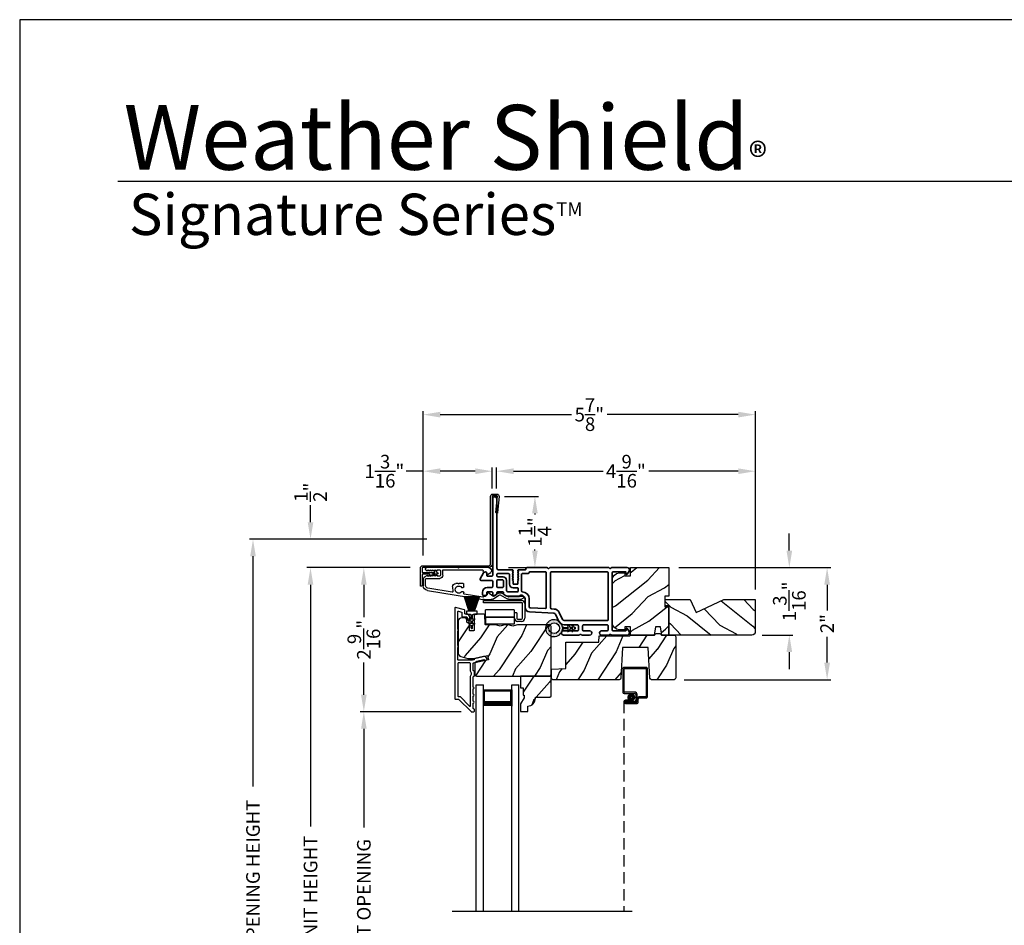
# Model space of a CAD drawing. Extents: x 68 to 170, y 44 to 88.
# Drawn here: x 68 to 85, y 72 to 88 of the extents above; entities that cross this region are included whole.
import ezdxf

# ---------------------------------------------------------------- set-up
doc = ezdxf.new("R2010")
doc.units = 0
doc.header["$LTSCALE"] = 4
doc.header["$MEASUREMENT"] = 0
doc.header["$PDMODE"] = 3
doc.linetypes.add('HIDDEN', pattern=[0.075, 0.05, -0.025])
doc.layers.get('0').update_dxf_attribs({"linetype": 'CONTINUOUS'})
doc.layers.get('DEFPOINTS').update_dxf_attribs({"color": 3, "linetype": 'CONTINUOUS'})
doc.layers.add('Dim', color=7, linetype='CONTINUOUS')
doc.styles.add('Arial', font='arial.ttf')
doc.styles.get("Standard").update_dxf_attribs({"font": 'arial.ttf'})
doc.dimstyles.get("Standard").update_dxf_attribs({"dimtxt": 0.24, "dimasz": 0.3, "dimexe": 0.0625, "dimexo": 0.18, "dimgap": 0.09, "dimtad": 0, "dimdec": 4, "dimzin": 0, "dimdsep": 46, "dimlunit": 4, "dimtxsty": 'Standard', "dimcen": 0, "dimadec": 0, "dimazin": 0, "dimtfac": 1, "dimtdec": 4, "dimtofl": 0, "dimtmove": 2, "dimatfit": 3, "dimfxl": 1, "dimtolj": 1, "dimtzin": 0, "dimarcsym": 0})

# ---------------------------------------------------------------- blocks, each defined once
blk = doc.blocks.new('A$C0EC07B98')
for p, q in [((0, 0.475), (0.766, 0.475)), ((0, 0.429), (0, 0.475)), ((0.766, 0.429), (0, 0.429)), ((0.783, 0.118), (0.783, 0.412)), ((0.829, 0.412), (0.829, 0.118)), ((0.614, 0.285), (0.042, 0.285)), ((0.042, 0.142), (0.042, 0.285)), ((0.614, 0.285), (0.614, 0.142)), ((0.669, 0.227), (0.623, 0.227)), ((0.623, 0.118), (0.623, 0.227)), ((0.669, 0.227), (0.669, 0.118)), ((0.614, 0.142), (0.042, 0.142)), ((0.042, 0.142), (0.614, 0.142)), ((0.042, 0.142), (0.042, 0)), ((0.614, 0.142), (0.614, 0)), ((0.686, 0.101), (0.766, 0.101)), ((0.766, 0.055), (0.686, 0.055)), ((0.614, 0), (0.042, 0))]:
    blk.add_line(p, q)
for centre, radius, start, end in [((0.766, 0.412), 0.0629, 0.0004, 89.999), ((0.766, 0.412), 0.0171, 359.9976, 90.0036), ((0.686, 0.118), 0.0629, 180.0006, 269.9989), ((0.686, 0.118), 0.0171, 180.0007, 269.9959), ((0.766, 0.118), 0.0171, 270.0041, 359.9993), ((0.766, 0.118), 0.0629, 270.001, 359.9996)]:
    blk.add_arc(centre, radius, start, end)
blk = doc.blocks.new('*D517')
at = {"layer": 'DEFPOINTS', "color": 0, "transparency": 16777216}
for p in [(73.127, 78.346), (75.065, 78.346), (75.176, 65.743)]:
    blk.add_point(p, dxfattribs=at)
at = {"layer": 'Dim', "color": 0, "lineweight": -2, "transparency": 16777216}
for p, q in [((74.885, 78.346), (73.064, 78.346)), ((73.127, 78.046), (73.127, 73.784)), ((73.127, 66.043), (73.127, 70.305)), ((74.996, 65.743), (73.064, 65.743))]:
    blk.add_line(p, q, dxfattribs=at)
at = {"layer": 'Dim', "color": 0, "transparency": 16777216}
for points in [[(73.077, 78.046), (73.177, 78.046), (73.127, 78.346)], [(73.077, 66.043), (73.177, 66.043), (73.127, 65.743)]]:
    blk.add_solid(points, dxfattribs=at)
at = {"layer": 'Dim', "color": 0, "transparency": 16777216, "insert": (73.127, 72.045), "char_height": 0.24, "attachment_point": 5, "rotation": 90}
blk.add_mtext('\\A1;JAMB / UNIT HEIGHT', dxfattribs=at)
blk = doc.blocks.new('*D518')
at = {"layer": 'DEFPOINTS', "color": 0, "transparency": 16777216}
for p in [(73.127, 78.846), (75.358, 78.846), (75.065, 78.346)]:
    blk.add_point(p, dxfattribs=at)
at = {"layer": 'Dim', "color": 0, "lineweight": -2, "transparency": 16777216}
for p, q in [((73.127, 79.146), (73.127, 79.446)), ((75.178, 78.846), (73.064, 78.846)), ((74.885, 78.346), (73.064, 78.346)), ((73.127, 78.046), (73.127, 77.746))]:
    blk.add_line(p, q, dxfattribs=at)
at = {"layer": 'Dim', "color": 0, "transparency": 16777216}
for points in [[(73.077, 79.146), (73.177, 79.146), (73.127, 78.846)], [(73.077, 78.046), (73.177, 78.046), (73.127, 78.346)]]:
    blk.add_solid(points, dxfattribs=at)
at = {"layer": 'Dim', "color": 0, "transparency": 16777216, "insert": (73.127, 79.675), "char_height": 0.24, "attachment_point": 5, "rotation": 90}
blk.add_mtext('\\A1;{\\H1x;\\S1/2;}"', dxfattribs=at)
blk = doc.blocks.new('*D519')
at = {"layer": 'DEFPOINTS', "color": 0, "transparency": 16777216}
for p in [(72.113, 78.846), (75.358, 78.846), (75.176, 65.743)]:
    blk.add_point(p, dxfattribs=at)
at = {"layer": 'Dim', "color": 0, "lineweight": -2, "transparency": 16777216}
for p, q in [((75.178, 78.846), (72.051, 78.846)), ((72.113, 78.546), (72.113, 74.492)), ((72.113, 66.043), (72.113, 70.097)), ((74.996, 65.743), (72.051, 65.743))]:
    blk.add_line(p, q, dxfattribs=at)
at = {"layer": 'Dim', "color": 0, "transparency": 16777216}
for points in [[(72.063, 78.546), (72.163, 78.546), (72.113, 78.846)], [(72.063, 66.043), (72.163, 66.043), (72.113, 65.743)]]:
    blk.add_solid(points, dxfattribs=at)
at = {"layer": 'Dim', "color": 0, "transparency": 16777216, "insert": (72.113, 72.295), "char_height": 0.24, "attachment_point": 5, "rotation": 90}
blk.add_mtext('\\A1;ROUGH OPENING HEIGHT', dxfattribs=at)
blk = doc.blocks.new('*D520')
at = {"layer": 'DEFPOINTS', "color": 0, "transparency": 16777216}
for p in [(75.114, 80.045), (76.331, 79.562), (75.114, 78.378)]:
    blk.add_point(p, dxfattribs=at)
at = {"layer": 'Dim', "color": 0, "lineweight": -2, "transparency": 16777216}
for p, q in [((75.114, 80.045), (74.814, 80.045)), ((75.114, 78.558), (75.114, 80.108)), ((76.031, 80.045), (75.414, 80.045)), ((76.331, 79.742), (76.331, 80.108))]:
    blk.add_line(p, q, dxfattribs=at)
at = {"layer": 'Dim', "color": 0, "transparency": 16777216}
for points in [[(75.414, 80.095), (75.414, 79.995), (75.114, 80.045)], [(76.031, 80.095), (76.031, 79.995), (76.331, 80.045)]]:
    blk.add_solid(points, dxfattribs=at)
at = {"layer": 'Dim', "color": 0, "transparency": 16777216, "insert": (74.429, 80.045), "char_height": 0.24, "attachment_point": 5}
blk.add_mtext('\\A1;1{\\H1x;\\S3/16;}"', dxfattribs=at)
blk = doc.blocks.new('*D521')
at = {"layer": 'DEFPOINTS', "color": 0, "transparency": 16777216}
for p in [(80.969, 80.045), (76.406, 79.562), (80.969, 77.779)]:
    blk.add_point(p, dxfattribs=at)
at = {"layer": 'Dim', "color": 0, "lineweight": -2, "transparency": 16777216}
for p, q in [((76.406, 79.742), (76.406, 80.108)), ((76.706, 80.045), (78.286, 80.045)), ((80.669, 80.045), (79.089, 80.045)), ((80.969, 77.959), (80.969, 80.108))]:
    blk.add_line(p, q, dxfattribs=at)
at = {"layer": 'Dim', "color": 0, "transparency": 16777216}
for points in [[(76.706, 80.095), (76.706, 79.995), (76.406, 80.045)], [(80.669, 80.095), (80.669, 79.995), (80.969, 80.045)]]:
    blk.add_solid(points, dxfattribs=at)
at = {"layer": 'Dim', "color": 0, "transparency": 16777216, "insert": (78.687, 80.045), "char_height": 0.24, "attachment_point": 5}
blk.add_mtext('\\A1;4{\\H1x;\\S9/16;}"', dxfattribs=at)
blk = doc.blocks.new('*D522')
at = {"layer": 'DEFPOINTS', "color": 0, "transparency": 16777216}
for p in [(80.969, 81.042), (75.114, 78.378), (80.969, 77.783)]:
    blk.add_point(p, dxfattribs=at)
at = {"layer": 'Dim', "color": 0, "lineweight": -2, "transparency": 16777216}
for p, q in [((75.114, 78.558), (75.114, 81.104)), ((80.969, 77.963), (80.969, 81.104)), ((75.414, 81.042), (77.727, 81.042)), ((80.669, 81.042), (78.357, 81.042))]:
    blk.add_line(p, q, dxfattribs=at)
at = {"layer": 'Dim', "color": 0, "transparency": 16777216}
for points in [[(75.414, 81.092), (75.414, 80.992), (75.114, 81.042)], [(80.669, 81.092), (80.669, 80.992), (80.969, 81.042)]]:
    blk.add_solid(points, dxfattribs=at)
at = {"layer": 'Dim', "color": 0, "transparency": 16777216, "insert": (78.042, 81.042), "char_height": 0.24, "attachment_point": 5}
blk.add_mtext('\\A1;5{\\H1x;\\S7/8;}"', dxfattribs=at)
blk = doc.blocks.new('*D528')
at = {"layer": 'DEFPOINTS', "color": 0, "transparency": 16777216}
for p in [(76.368, 79.6), (77.083, 79.6), (76.436, 78.346)]:
    blk.add_point(p, dxfattribs=at)
at = {"layer": 'Dim', "color": 0, "lineweight": -2, "transparency": 16777216}
for p, q in [((76.548, 79.6), (77.145, 79.6)), ((77.083, 79.3), (77.083, 79.281)), ((77.083, 78.646), (77.083, 78.665)), ((76.616, 78.346), (77.145, 78.346))]:
    blk.add_line(p, q, dxfattribs=at)
at = {"layer": 'Dim', "color": 0, "transparency": 16777216}
for points in [[(77.033, 79.3), (77.133, 79.3), (77.083, 79.6)], [(77.033, 78.646), (77.133, 78.646), (77.083, 78.346)]]:
    blk.add_solid(points, dxfattribs=at)
at = {"layer": 'Dim', "color": 0, "transparency": 16777216, "insert": (77.083, 78.973), "char_height": 0.24, "attachment_point": 5, "rotation": 90}
blk.add_mtext('\\A1;1{\\H1x;\\S1/4;}"', dxfattribs=at)
blk = doc.blocks.new('*D529')
at = {"layer": 'DEFPOINTS', "color": 0, "transparency": 16777216}
for p in [(75.065, 78.346), (74.067, 75.806), (75.963, 75.806)]:
    blk.add_point(p, dxfattribs=at)
at = {"layer": 'Dim', "color": 0, "lineweight": -2, "transparency": 16777216}
for p, q in [((74.885, 78.346), (74.005, 78.346)), ((74.067, 78.046), (74.067, 77.474)), ((74.067, 76.106), (74.067, 76.677)), ((75.783, 75.806), (74.005, 75.806))]:
    blk.add_line(p, q, dxfattribs=at)
at = {"layer": 'Dim', "color": 0, "transparency": 16777216}
for points in [[(74.017, 78.046), (74.117, 78.046), (74.067, 78.346)], [(74.017, 76.106), (74.117, 76.106), (74.067, 75.806)]]:
    blk.add_solid(points, dxfattribs=at)
at = {"layer": 'Dim', "color": 0, "transparency": 16777216, "insert": (74.067, 77.076), "char_height": 0.24, "attachment_point": 5, "rotation": 90}
blk.add_mtext('\\A1;2{\\H1x;\\S9/16;}"', dxfattribs=at)
blk = doc.blocks.new('*D531')
at = {"layer": 'DEFPOINTS', "color": 0, "transparency": 16777216}
for p in [(74.067, 75.806), (75.963, 75.806), (75.963, 68.283)]:
    blk.add_point(p, dxfattribs=at)
at = {"layer": 'Dim', "color": 0, "lineweight": -2, "transparency": 16777216}
for p, q in [((75.783, 75.806), (74.005, 75.806)), ((74.067, 75.506), (74.067, 73.769)), ((74.067, 68.583), (74.067, 70.32)), ((75.783, 68.283), (74.005, 68.283))]:
    blk.add_line(p, q, dxfattribs=at)
at = {"layer": 'Dim', "color": 0, "transparency": 16777216}
for points in [[(74.017, 75.506), (74.117, 75.506), (74.067, 75.806)], [(74.017, 68.583), (74.117, 68.583), (74.067, 68.283)]]:
    blk.add_solid(points, dxfattribs=at)
at = {"layer": 'Dim', "color": 0, "transparency": 16777216, "insert": (74.067, 72.045), "char_height": 0.24, "attachment_point": 5, "rotation": 90}
blk.add_mtext('\\A1;DAYLIGHT OPENING', dxfattribs=at)
blk = doc.blocks.new('A$C1C4E60E2')
for p, q in [((0.07, 0.401), (1.049, 0.573)), ((1.047, 0.532), (0.721, 0.475)), ((1.059, 0.51), (1.059, 0.523)), ((1.067, 0.575), (1.195, 0.575)), ((1.22, 0.568), (1.343, 0.497)), ((1.353, 0.497), (1.476, 0.568)), ((1.496, 0.534), (1.373, 0.462)), ((1.501, 0.575), (1.727, 0.575)), ((1.681, 0.535), (1.501, 0.535)), ((0.506, 0.437), (0.077, 0.361)), ((0.517, 0.342), (0.517, 0.427)), ((0.702, 0.433), (0.674, 0.433)), ((0.674, 0.355), (0.702, 0.355)), ((0.712, 0.465), (0.712, 0.443)), ((1.111, 0.5), (1.069, 0.5)), ((1.121, 0.461), (1.121, 0.49)), ((1.222, 0.514), (1.137, 0.453)), ((1.323, 0.462), (1.233, 0.514)), ((0, 0.213), (0, 0.317)), ((0.04, 0.317), (0.04, 0.214)), ((0.063, 0.191), (0.29, 0.191)), ((0.615, 0.287), (0.572, 0.287)), ((0.625, 0.297), (0.615, 0.287)), ((0.635, 0.287), (0.625, 0.297)), ((0.702, 0.287), (0.635, 0.287)), ((0.712, 0.345), (0.712, 0.297)), ((0.069, 0.137), (0.031, 0.159)), ((0.052, 0.045), (0.069, 0.055)), ((0.356, 0), (0.064, 0)), ((0.081, 0.154), (0.081, 0.144)), ((0.111, 0.137), (0.081, 0.154)), ((0.081, 0.038), (0.111, 0.055)), ((0.081, 0.048), (0.081, 0.038)), ((0.123, 0.154), (0.123, 0.144)), ((0.153, 0.137), (0.123, 0.154)), ((0.123, 0.038), (0.153, 0.055)), ((0.123, 0.048), (0.123, 0.038)), ((0.165, 0.154), (0.165, 0.144)), ((0.195, 0.137), (0.165, 0.154)), ((0.165, 0.038), (0.195, 0.055)), ((0.165, 0.048), (0.165, 0.038)), ((0.207, 0.154), (0.207, 0.144)), ((0.237, 0.137), (0.207, 0.154)), ((0.207, 0.038), (0.237, 0.055)), ((0.207, 0.048), (0.207, 0.038)), ((0.249, 0.151), (0.249, 0.144)), ((0.29, 0.151), (0.249, 0.151)), ((0.249, 0.048), (0.249, 0.041)), ((0.249, 0.041), (0.29, 0.041)), ((0.306, 0.057), (0.306, 0.135)), ((0.346, 0.135), (0.346, 0.05)), ((0.356, 0.04), (1.048, 0.051)), ((0.615, 0.004), (0.356, 0)), ((0.625, 0.014), (0.615, 0.004)), ((0.635, 0.004), (0.625, 0.014)), ((1.151, 0.013), (0.635, 0.004)), ((1.058, 0.061), (1.058, 0.076)), ((1.068, 0.086), (1.11, 0.087)), ((1.119, 0.097), (1.119, 0.126)), ((1.135, 0.134), (1.192, 0.096)), ((1.205, 0.071), (1.205, 0.068))]:
    blk.add_line(p, q)
for centre, radius, start, end in [((1.049, 0.523), 0.01, 359.9974, 100.0053), ((1.067, 0.47), 0.105, 89.9941, 100.0019), ((1.195, 0.525), 0.05, 60.0012, 89.9999), ((1.501, 0.525), 0.05, 90.0001, 119.9988), ((1.501, 0.525), 0.00998, 89.9778, 120.0264), ((1.681, 0.525), 0.01, 15.2639, 89.9931), ((1.727, 0.537), 0.0375, 195.257, 90.0001), ((0.085, 0.317), 0.085, 99.9997, 180), ((0.085, 0.317), 0.045, 100.0015, 179.9986), ((0.507, 0.427), 0.01, 0.0017, 99.9937), ((0.625, 0.394), 0.0627, 38.4925, 321.5075), ((0.702, 0.443), 0.01, 269.997, 0.0047), ((0.702, 0.345), 0.01, 359.9953, 90.003), ((0.722, 0.465), 0.01, 100.0006, 179.9969), ((1.069, 0.51), 0.01, 179.9953, 270.003), ((1.111, 0.49), 0.01, 359.9953, 90.0038), ((1.131, 0.461), 0.01, 180.0007, 305.2142), ((1.228, 0.506), 0.01, 59.9988, 125.2178), ((1.348, 0.506), 0.05, 240.0011, 299.9989), ((1.348, 0.506), 0.01, 239.9958, 300.0042), ((0.063, 0.213), 0.063, 180.0001, 240.0003), ((0.063, 0.214), 0.023, 179.9983, 270.0031), ((0.29, 0.135), 0.056, 359.9997, 90.0003), ((0.572, 0.342), 0.055, 179.9995, 270.0011), ((0.702, 0.297), 0.01, 269.997, 0.0047), ((0.064, 0.024), 0.0242, 120, 270.0006), ((0.073, 0.144), 0.008, 240.0006, 359.9923), ((0.073, 0.048), 0.008, 359.9993, 119.9994), ((0.115, 0.144), 0.008, 239.9994, 359.9947), ((0.115, 0.048), 0.008, 359.9969, 120.0006), ((0.157, 0.144), 0.008, 240.0006, 359.9923), ((0.157, 0.048), 0.008, 359.9993, 119.9994), ((0.199, 0.144), 0.008, 239.9994, 359.9947), ((0.199, 0.048), 0.008, 359.9969, 120.0006), ((0.241, 0.144), 0.008, 240.0006, 359.9923), ((0.241, 0.048), 0.008, 359.9993, 119.9994), ((0.29, 0.135), 0.016, 0.0016, 90.0006), ((0.29, 0.057), 0.016, 269.9994, 0.0027), ((0.356, 0.05), 0.01, 180.0038, 270.92), ((1.048, 0.061), 0.01, 270.9239, 0.919), ((1.068, 0.076), 0.01, 90.9224, 180.9139), ((1.109, 0.097), 0.01, 270.9111, 0.9252), ((1.129, 0.126), 0.01, 56.2543, 180.9221), ((1.15, 0.068), 0.055, 270.9207, 359.9996), ((1.175, 0.071), 0.03, 0.0004, 56.2533)]:
    blk.add_arc(centre, radius, start, end)
blk = doc.blocks.new('*D543')
at = {"layer": 'DEFPOINTS', "color": 0, "transparency": 16777216}
for p in [(79.442, 78.346), (80.907, 77.158), (81.568, 77.158)]:
    blk.add_point(p, dxfattribs=at)
at = {"layer": 'Dim', "color": 0, "lineweight": -2, "transparency": 16777216}
for p, q in [((81.568, 78.646), (81.568, 78.946)), ((79.622, 78.346), (81.63, 78.346)), ((81.087, 77.158), (81.63, 77.158)), ((81.568, 76.858), (81.568, 76.558))]:
    blk.add_line(p, q, dxfattribs=at)
at = {"layer": 'Dim', "color": 0, "transparency": 16777216}
for points in [[(81.518, 78.646), (81.618, 78.646), (81.568, 78.346)], [(81.518, 76.858), (81.618, 76.858), (81.568, 77.158)]]:
    blk.add_solid(points, dxfattribs=at)
at = {"layer": 'Dim', "color": 0, "transparency": 16777216, "insert": (81.568, 77.752), "char_height": 0.24, "attachment_point": 5, "rotation": 90}
blk.add_mtext('\\A1;1{\\H1x;\\S3/16;}"', dxfattribs=at)
blk = doc.blocks.new('A$C5E335979')
for p, q in [((1.553, 1.112), (1.678, 1.112)), ((1.553, -2.884), (1.553, 1.112)), ((1.678, 1.057), (1.678, 1.112)), ((1.678, -2.884), (1.678, 1.112)), ((2.178, 1.112), (2.303, 1.112)), ((2.178, 1.057), (2.178, 1.112)), ((2.178, -2.884), (2.178, 1.112)), ((2.303, -2.884), (2.303, 1.112)), ((1.678, 0.737), (1.678, 1.022)), ((1.678, 1.022), (2.178, 1.022)), ((2.178, 1.022), (2.178, 1.022)), ((2.178, 1.022), (2.178, 0.736))]:
    blk.add_line(p, q)
for points, const_width in [([(1.693, 1.022), (1.693, 0.781)], 0.03), ([(1.693, 1.007), (2.163, 1.007)], 0.03), ([(2.163, 1.022), (2.163, 0.781)], 0.03), ([(1.678, 0.781), (2.178, 0.781)], 0.09)]:
    blk.add_lwpolyline(points, dxfattribs=dict(const_width=const_width))
blk = doc.blocks.new('A$C51355A6E')
for p, q in [((0, 4.282), (0, 3.863)), ((0.412, 4.302), (0.02, 4.302)), ((0.02, 3.873), (0.02, 4.272)), ((0.03, 4.282), (0.402, 4.282)), ((0.412, 4.272), (0.412, 3.793)), ((0.432, 3.783), (0.432, 4.282)), ((0.02, 3.843), (0.21, 3.843)), ((0.22, 3.863), (0.03, 3.863)), ((0.23, 3.823), (0.23, 3.723)), ((0.25, 3.713), (0.25, 3.833)), ((0.105, 3.723), (0.045, 3.723)), ((0.045, 3.703), (0.105, 3.703)), ((0.045, 3.703), (0.045, 3.683)), ((0.21, 3.703), (0.045, 3.703)), ((0.23, 3.683), (0.045, 3.683)), ((0.045, 3.683), (0.22, 3.683)), ((0.045, 3.663), (0.24, 3.663)), ((0.105, 3.703), (0.105, 3.723)), ((0.25, 3.753), (0.25, 3.703)), ((0.27, 3.693), (0.27, 3.743)), ((0.402, 3.783), (0.28, 3.783)), ((0.29, 3.763), (0.412, 3.763))]:
    blk.add_line(p, q)
at = {"linetype": 'HIDDEN'}
blk.add_line((0.015, 3.693), (0.015, 0), dxfattribs=at)
at = {"const_width": 0.065}
blk.add_lwpolyline([(0.11, 3.773, -1), (0.185, 3.773, -1)], format="xyb", close=True, dxfattribs=at)
for centre, radius, start, end in [((0.02, 4.282), 0.02, 89.9996, 180), ((0.03, 4.272), 0.01, 90.003, 180), ((0.402, 4.272), 0.01, 0, 89.9969), ((0.412, 4.282), 0.02, 0, 90.0002), ((0.02, 3.863), 0.02, 180, 269.997), ((0.03, 3.873), 0.01, 180, 270.0037), ((0.21, 3.823), 0.02, 0, 90.0002), ((0.22, 3.833), 0.03, 0, 89.9992), ((0.045, 3.693), 0.0301, 90, 270), ((0.045, 3.693), 0.0101, 89.9999, 270.0001), ((0.21, 3.723), 0.02, 269.9998, 0), ((0.22, 3.713), 0.03, 269.9986, 0), ((0.23, 3.703), 0.02, 269.9998, 0), ((0.24, 3.693), 0.03, 269.9986, 0), ((0.28, 3.753), 0.03, 90.0009, 180), ((0.29, 3.743), 0.02, 89.9998, 180), ((0.402, 3.793), 0.01, 269.9964, 0), ((0.412, 3.783), 0.02, 269.9998, 0)]:
    blk.add_arc(centre, radius, start, end)
blk = doc.blocks.new('A$C08821ECC')
for p, q in [((0.088, 0.305), (0.013, 0.555)), ((0.093, 0.305), (0.027, 0.555)), ((0.098, 0.305), (0.04, 0.555)), ((0.103, 0.305), (0.053, 0.555)), ((0.108, 0.305), (0.067, 0.555)), ((0.113, 0.305), (0.08, 0.555)), ((0.118, 0.305), (0.093, 0.555)), ((0.123, 0.305), (0.107, 0.555)), ((0.128, 0.305), (0.12, 0.555)), ((0.133, 0.305), (0.133, 0.555)), ((0.138, 0.305), (0.147, 0.555)), ((0.143, 0.305), (0.16, 0.555)), ((0.148, 0.305), (0.173, 0.555)), ((0.153, 0.305), (0.187, 0.555)), ((0.158, 0.305), (0.2, 0.555)), ((0.163, 0.305), (0.213, 0.555)), ((0.168, 0.305), (0.227, 0.555)), ((0.173, 0.305), (0.24, 0.555)), ((0.178, 0.305), (0.253, 0.555)), ((0.183, 0.305), (0.083, 0.305))]:
    blk.add_line(p, q)
blk.add_lwpolyline([(0.108, 0.25, -0.41424), (0.118, 0.24), (0.118, 0.158), (0.093, 0.173, 1.000007), (0.083, 0.155), (0.118, 0.135), (0.118, 0.081), (0.093, 0.096, 1.000018), (0.083, 0.078), (0.118, 0.058), (0.118, 0.015, 1.00002), (0.148, 0.015), (0.148, 0.058), (0.183, 0.078, 1.000008), (0.173, 0.096), (0.148, 0.081), (0.148, 0.135), (0.183, 0.155, 0.999997), (0.173, 0.173), (0.148, 0.158), (0.148, 0.24, -0.414236), (0.158, 0.25), (0.227, 0.25), (0.227, 0.305), (0.183, 0.305), (0.267, 0.555), (0, 0.555), (0.083, 0.305), (0.04, 0.305), (0.04, 0.25)], format="xyb", close=True)
blk = doc.blocks.new('A$C3F3E3B03')
h = blk.add_hatch()
h.set_pattern_fill('DOTS', color=256, scale=0.25, angle=30)
h.set_pattern_definition([(30, (347.692192, 54.870388), (-0.0010466765, 0.0174378969), [0, -0.015625])])
edge = h.paths.add_edge_path(flags=16)
edge.add_arc((0.15, 0.15), 0.095, 0, 360)
edge = h.paths.add_edge_path()
edge.add_arc((0.15, 0.15), 0.15, 7.6023, 352.3977)
edge.add_line((0.299, 0.13), (0.299, 0.17))
for p, q in [((0.406, 0.164), (0.387, 0.197)), ((0.405, 0.207), (0.43, 0.164)), ((0.481, 0.164), (0.462, 0.197)), ((0.48, 0.207), (0.505, 0.164)), ((0.299, 0.17), (0.31, 0.17)), ((0.299, 0.17), (0.299, 0.13)), ((0.31, 0.13), (0.299, 0.13)), ((0.314, 0.168), (0.315, 0.166)), ((0.315, 0.134), (0.314, 0.132)), ((0.319, 0.164), (0.406, 0.164)), ((0.406, 0.136), (0.319, 0.136)), ((0.387, 0.103), (0.406, 0.136)), ((0.43, 0.136), (0.405, 0.093)), ((0.43, 0.164), (0.481, 0.164)), ((0.481, 0.136), (0.43, 0.136)), ((0.462, 0.103), (0.481, 0.136)), ((0.505, 0.136), (0.48, 0.093)), ((0.505, 0.164), (0.515, 0.164)), ((0.515, 0.136), (0.505, 0.136))]:
    blk.add_line(p, q)
blk.add_circle((0.15, 0.15), 0.095)
for centre, radius, start, end in [((0.15, 0.15), 0.15, 7.6023, 352.3977), ((0.396, 0.202), 0.0105, 29.9975, 210.0027), ((0.471, 0.202), 0.0105, 29.9975, 210.0027), ((0.31, 0.165), 0.005, 39.9943, 90.0124), ((0.31, 0.135), 0.005, 269.9876, 320.0057), ((0.319, 0.169), 0.005, 219.9943, 270.0124), ((0.319, 0.131), 0.005, 89.9876, 140.0057), ((0.396, 0.098), 0.0105, 149.9973, 330.0025), ((0.471, 0.098), 0.0105, 149.9973, 330.0025), ((0.515, 0.15), 0.0145, 269.9996, 90.0004)]:
    blk.add_arc(centre, radius, start, end)
blk = doc.blocks.new('*D548')
at = {"layer": 'DEFPOINTS', "color": 0, "transparency": 16777216}
for p in [(80.108, 78.346), (79.537, 76.372), (82.234, 76.372)]:
    blk.add_point(p, dxfattribs=at)
at = {"layer": 'Dim', "color": 0, "lineweight": -2, "transparency": 16777216}
for p, q in [((80.288, 78.346), (82.297, 78.346)), ((82.234, 78.046), (82.234, 77.589)), ((82.234, 76.672), (82.234, 77.129)), ((79.717, 76.372), (82.297, 76.372))]:
    blk.add_line(p, q, dxfattribs=at)
at = {"layer": 'Dim', "color": 0, "transparency": 16777216}
for points in [[(82.184, 78.046), (82.284, 78.046), (82.234, 78.346)], [(82.184, 76.672), (82.284, 76.672), (82.234, 76.372)]]:
    blk.add_solid(points, dxfattribs=at)
at = {"layer": 'Dim', "color": 0, "transparency": 16777216, "insert": (82.234, 77.359), "char_height": 0.24, "attachment_point": 5, "rotation": 90}
blk.add_mtext('\\A1;2"', dxfattribs=at)

msp = doc.modelspace()

# ---------------------------------------------------------------- hatches: boundary and pattern name
h = msp.add_hatch()
h.set_pattern_fill('WOOD2', color=256, scale=0.65, angle=115, style=0)
h.set_pattern_definition([(28.1301, (-2.07003, 152.97014), (-2.00230578, -1.21789636), [0.325, -2.925]), (38.4349, (-2.05812, 152.53427), (0.8638025, 0.3143973), [0.726722, -0.726722]), (46.5651, (-1.76357, 152.39691), (1.13850298, 0.90349895), [0.4110964, -1.6443843])])
edge = h.paths.add_edge_path()
edge.add_line((79.37189, 77.65794), (79.44189, 77.65794))
edge.add_line((79.44189, 77.65794), (79.44189, 77.15794))
edge.add_line((79.44189, 77.15794), (79.3197, 77.15794))
edge.add_line((79.3197, 77.15794), (79.29413, 77.30294))
edge.add_line((79.29413, 77.30294), (79.21146, 77.30294))
edge.add_line((79.21146, 77.30294), (79.18589, 77.15794))
edge.add_line((79.18589, 77.15794), (78.76789, 77.15794))
edge.add_line((78.76789, 77.15794), (78.76789, 77.30294))
edge.add_line((78.76789, 77.30294), (78.66789, 77.30294))
edge.add_line((78.66789, 77.30294), (78.66789, 77.25194))
edge.add_line((78.66789, 77.25194), (78.57189, 77.25194))
edge.add_arc((78.57189, 77.37694), 0.125, 180, 270, ccw=False)
edge.add_line((78.44689, 77.37694), (78.44689, 78.12694))
edge.add_arc((78.57189, 78.12694), 0.125, 90.000002, 180.000002, ccw=False)
edge.add_line((78.57189, 78.25194), (78.66789, 78.25194))
edge.add_line((78.66789, 78.25194), (78.66789, 78.20094))
edge.add_line((78.66789, 78.20094), (78.76789, 78.20094))
edge.add_line((78.76789, 78.20094), (78.76789, 78.34594))
edge.add_line((78.76789, 78.34594), (79.44189, 78.34594))
edge.add_line((79.44189, 78.34594), (79.44189, 77.84594))
edge.add_line((79.44189, 77.84594), (79.37189, 77.84594))
edge.add_line((79.37189, 77.84594), (79.37189, 77.65794))
h = msp.add_hatch()
h.set_pattern_fill('WOOD2', color=256, scale=0.65, angle=115, style=0)
h.set_pattern_definition([(331.8699, (38.87538, 81.66369), (-2.0023058, 1.21789636), [0.325, -2.925]), (321.5651, (38.8873, 82.09956), (0.8638025, -0.3143973), [0.726722, -0.726722]), (313.4349, (39.18184, 82.23691), (1.138503, -0.9034989), [0.411096, -1.644384])])
edge = h.paths.add_edge_path()
edge.add_line((80.4132, 77.78294), (80.96859, 77.78294))
edge.add_line((80.96859, 77.78294), (80.96859, 77.21994))
edge.add_arc((80.90659, 77.21994), 0.062, -90, 0, ccw=False)
edge.add_line((80.90659, 77.15794), (79.44189, 77.15794))
edge.add_line((79.44189, 77.15794), (79.44189, 77.67294))
edge.add_line((79.44189, 77.67294), (79.37889, 77.67294))
edge.add_line((79.37889, 77.67294), (79.37889, 77.78294))
edge.add_line((79.37889, 77.78294), (79.82108, 77.78294))
edge.add_line((79.82108, 77.78294), (79.92708, 77.55594))
edge.add_line((79.92708, 77.55594), (80.4132, 77.78294))
h = msp.add_hatch()
h.set_pattern_fill('WOOD2', color=256, scale=0.65, angle=30, pattern_type=2)
h.set_pattern_definition([(246.8699, (424.8639, 132.69295), (1.03874945, 2.100833068), [0.325, -2.925]), (236.5651, (425.29915, 132.71907), (-0.23791561, -0.88791698), [0.7267221, -0.7267221]), (228.4349, (425.46165, 132.43761), (-0.80083379, -1.21291575), [0.4110964, -1.6443843])])
edge = h.paths.add_edge_path()
edge.add_line((75.73268, 77.40074), (75.73268, 76.83796))
edge.add_arc((75.79268, 76.83796), 0.06, 180.000324, 254.9997)
edge.add_line((75.77715, 76.78001), (75.8987, 76.74744))
edge.add_line((75.8987, 76.74744), (76.01965, 76.74744))
edge.add_line((76.01965, 76.74744), (76.24714, 76.79996))
edge.add_line((76.24714, 76.79996), (76.26468, 76.72396))
edge.add_line((76.26468, 76.72396), (76.02168, 76.66786))
edge.add_line((76.02168, 76.66786), (76.02168, 76.46644))
edge.add_arc((76.05168, 76.46644), 0.03, 179.998831, 270.001169)
edge.add_line((76.05168, 76.43644), (77.33768, 76.43644))
edge.add_arc((77.33768, 76.46644), 0.03, 269.998732, 360.001408)
edge.add_line((77.36768, 76.46644), (77.36768, 77.30874))
edge.add_arc((77.33768, 77.30874), 0.03, 0.000505, 89.999355)
edge.add_line((77.33768, 77.33874), (76.79097, 77.33874))
edge.add_arc((76.79097, 77.27876), 0.05998, 89.997805, 105.50362)
edge.add_line((76.77493, 77.33656), (76.70872, 77.31819))
edge.add_arc((76.69268, 77.37601), 0.05999, 254.498575, 285.501425, ccw=False)
edge.add_line((76.67665, 77.31819), (76.61043, 77.33656))
edge.add_arc((76.5944, 77.27876), 0.05998, 74.49638, 90.002195)
edge.add_line((76.59439, 77.33874), (76.56786, 77.33874))
edge.add_arc((76.56786, 77.27874), 0.06, 89.999431, 105.523989)
edge.add_line((76.5518, 77.33655), (76.48574, 77.3182))
edge.add_arc((76.46968, 77.37601), 0.06, 254.47658, 285.52342, ccw=False)
edge.add_line((76.45362, 77.3182), (76.38756, 77.33655))
edge.add_arc((76.3715, 77.27874), 0.06, 74.476011, 90.000429)
edge.add_line((76.3715, 77.33874), (76.21468, 77.33874))
edge.add_arc((76.21468, 77.34874), 0.01, 181.9983, 270.00083, ccw=False)
edge.add_line((76.20469, 77.34839), (76.1989, 77.51409))
edge.add_arc((76.18891, 77.51374), 0.01, 2.001864, 90.000745)
edge.add_line((76.18891, 77.52374), (76.01968, 77.52374))
edge.add_arc((76.01968, 77.51374), 0.01, 89.996161, 180.001319)
edge.add_line((76.00968, 77.51374), (76.00968, 77.24074))
edge.add_arc((75.99968, 77.24074), 0.01, -90.002999, 0.00468, ccw=False)
edge.add_line((75.99968, 77.23074), (75.94168, 77.23074))
edge.add_arc((75.94168, 77.24074), 0.01, 179.995321, 270.00384, ccw=False)
edge.add_line((75.93168, 77.24074), (75.93168, 77.36574))
edge.add_arc((75.92168, 77.36574), 0.01, 0.001058, 89.998102)
edge.add_line((75.92168, 77.37574), (75.89268, 77.37574))
edge.add_arc((75.89268, 77.38574), 0.01, 181.9983, 270.00083, ccw=False)
edge.add_line((75.88269, 77.38539), (75.88107, 77.43179))
edge.add_arc((75.85109, 77.43074), 0.03, 2.000451, 89.999838)
edge.add_line((75.85109, 77.46074), (75.79268, 77.46074))
edge.add_arc((75.79268, 77.40074), 0.06, 89.999549, 180.000452)
h = msp.add_hatch()
h.set_pattern_fill('WOOD2', color=256, scale=0.65, angle=30)
h.set_pattern_definition([(246.8699, (67.66719, 61.06807), (1.03874945, 2.1008331), [0.325, -2.925]), (236.5651, (68.10244, 61.0942), (-0.2379156, -0.887917), [0.726722, -0.726722]), (228.4349, (68.26494, 60.81274), (-0.8008338, -1.2129158), [0.411096, -1.644384])])
h.paths.add_polyline_path([(78.6278, 76.93994), (79.0818, 76.93994), (79.11007, 76.40037, 0.39895955), (79.14003, 76.37194), (79.5368, 76.37194, 0.41421356), (79.5668, 76.40194), (79.5668, 77.12794, 0.41421356), (79.5368, 77.15794), (79.3138, 77.15794), (79.29282, 77.18294), (79.21277, 77.18294), (79.1918, 77.15794), (78.7668, 77.15794), (78.75417, 77.14289), (78.2158, 77.14289), (78.21195, 77.03289), (77.6298, 77.03289), (77.6298, 76.56869), (77.3778, 76.55989), (77.3778, 76.39195), (77.39786, 76.37189), (78.56956, 76.37189, 0.39895955), (78.59952, 76.40032)])
h = msp.add_hatch()
h.set_pattern_fill('WOOD2', color=256, scale=0.65, angle=30, pattern_type=2)
h.set_pattern_definition([(246.8699, (424.8639, 132.71395), (1.03874945, 2.100833068), [0.325, -2.925]), (236.5651, (425.29915, 132.74007), (-0.23791561, -0.88791698), [0.7267221, -0.7267221]), (228.4349, (425.46165, 132.45861), (-0.80083379, -1.21291575), [0.4110964, -1.6443843])])
edge = h.paths.add_edge_path()
edge.add_line((77.36668, 76.41644), (77.34668, 76.43644))
edge.add_line((77.34668, 76.43644), (76.82768, 76.43644))
edge.add_line((76.82768, 76.43644), (76.82768, 76.22544))
edge.add_line((76.82768, 76.22544), (76.87468, 76.22544))
edge.add_line((76.87468, 76.22544), (76.87468, 76.10044))
edge.add_line((76.87468, 76.10044), (76.89068, 76.10044))
edge.add_line((76.89068, 76.10044), (76.89068, 76.05344))
edge.add_line((76.89068, 76.05344), (76.82768, 75.94432))
edge.add_line((76.82768, 75.94432), (76.82768, 75.81144))
edge.add_line((76.82768, 75.81144), (76.95668, 75.81144))
edge.add_line((76.95668, 75.81144), (76.95668, 75.90544))
edge.add_arc((76.95168, 76.04535), 0.14, 272.046611, 360.000143)
edge.add_line((77.09168, 76.04535), (77.09168, 76.06144))
edge.add_line((77.09168, 76.06144), (77.34668, 76.06144))
edge.add_line((77.34668, 76.06144), (77.36668, 76.08144))
edge.add_line((77.36668, 76.08144), (77.36668, 76.41644))

# ---------------------------------------------------------------- linework, layer by layer
for p, q in [((100.63309, 85.1501), (69.72877, 85.1501)), ((78.79493, 72.28654), (75.62478, 72.28654))]:
    msp.add_line(p, q)
msp.add_lwpolyline([(68.00002, 88.00002), (68.00002, 44.00001), (102.00002, 44.00001), (102.00002, 88.00002)], close=True)
for points in [[(75.06447, 78.33825, -0.41421356), (75.10447, 78.37825), (76.27086, 78.37825, 0.41421356), (76.30086, 78.40825), (76.30086, 79.60325, -0.41421356), (76.34086, 79.64325), (76.41086, 79.64325, -0.44001053), (76.4507, 79.59976), (76.42596, 79.31694, -1), (76.39607, 79.31956), (76.42082, 79.60238, 0.44001053), (76.41086, 79.61325), (76.34086, 79.61325, 0.41421356), (76.33086, 79.60325), (76.33086, 78.40825, -0.41421356), (76.27086, 78.34825), (75.10447, 78.34825, 0.41421356), (75.09447, 78.33825), (75.09447, 78.27025, 0.41421356), (75.10447, 78.26025), (75.30947, 78.26025, 0.41421356), (75.31947, 78.27025), (75.31947, 78.27825, -1), (75.34947, 78.27825), (75.34947, 78.27025, 0.41421356), (75.35947, 78.26025, -1), (75.35947, 78.23025), (75.27547, 78.23025, 0.41421356), (75.26547, 78.22025), (75.26547, 78.21225, -1), (75.23547, 78.21225), (75.23547, 78.22025, 0.41421356), (75.22547, 78.23025), (75.10447, 78.23025, 0.41421356), (75.09447, 78.22025), (75.09447, 78.03225, -1), (75.06447, 78.03225)], [(79.37189, 77.65794), (79.44189, 77.65794), (79.44189, 77.15794), (79.3197, 77.15794), (79.29413, 77.30294), (79.21146, 77.30294), (79.18589, 77.15794), (78.76789, 77.15794), (78.76789, 77.30294), (78.66789, 77.30294), (78.66789, 77.25194), (78.57189, 77.25194, -0.41421356), (78.44689, 77.37694), (78.44689, 78.12694, -0.41421356), (78.57189, 78.25194), (78.66789, 78.25194), (78.66789, 78.20094), (78.76789, 78.20094), (78.76789, 78.34594), (79.44189, 78.34594), (79.44189, 77.84594), (79.37189, 77.84594)], [(80.4132, 77.78294), (80.96859, 77.78294), (80.96859, 77.21994, -0.41421356), (80.90659, 77.15794), (79.44189, 77.15794), (79.44189, 77.67294), (79.37889, 77.67294), (79.37889, 77.78294), (79.82108, 77.78294), (79.92708, 77.55594)], [(75.73504, 76.02594, -0.19887264), (75.74211, 76.02301), (75.95625, 75.80887, 0.19887264), (75.96332, 75.80594), (76.00768, 75.80594, 0.41419415), (76.01768, 75.81594), (76.01768, 75.84594, 0.41419415), (76.00768, 75.85594), (76.00632, 75.85594, -0.41423993), (75.99632, 75.86594), (75.99632, 75.96094, 1), (75.99632, 75.99094), (75.99632, 76.08594, 1), (75.99632, 76.11594), (75.99632, 76.21094, 1), (75.99632, 76.24094), (75.99632, 76.42107, -0.41419845), (76.00632, 76.43107), (76.00883, 76.43107, 0.37041104), (76.01732, 76.44096), (76.01732, 76.51532, 0.41418378), (76.00732, 76.52532), (76.00632, 76.52532, -0.41419845), (75.99632, 76.53532), (75.99632, 76.66064, -0.34926214), (76.00407, 76.67039), (76.03715, 76.67802, 0.19885946), (76.04338, 76.68247), (76.05109, 76.69482, -0.19900652), (76.05733, 76.69926), (76.18043, 76.72768, -0.41421998), (76.19243, 76.72019), (76.19381, 76.71419), (76.23279, 76.72319, 0.41421446), (76.24028, 76.73518), (76.2389, 76.74118, 0.41421295), (76.17893, 76.77865), (76.0259, 76.74332, 0.19887369), (76.01967, 76.73888), (76.01195, 76.72653, -0.19887369), (76.00572, 76.72208), (75.98022, 76.7162, -0.05711427), (75.97797, 76.71594), (75.73268, 76.71594, -0.41422527), (75.72268, 76.72594), (75.72268, 76.93862, 0.57735232), (75.72268, 76.97326), (75.72268, 77.22559, 0.57735232), (75.72268, 77.26023), (75.72268, 77.56808, -0.49312269), (75.73527, 77.57774), (75.78927, 77.56327, -0.33945971), (75.79668, 77.55361), (75.79668, 77.48824, 0.41423564), (75.80668, 77.47824), (75.87668, 77.47824, -0.41419415), (75.88668, 77.46824), (75.88668, 77.45154, 0.13168167), (75.88802, 77.44654), (75.90869, 77.41074, 0.76732572), (75.93668, 77.41824), (75.93668, 77.46824, 0.41421746), (75.87668, 77.52824), (75.85668, 77.52824, -0.41419415), (75.84668, 77.53824), (75.84668, 77.59198, 0.33945971), (75.83927, 77.60164), (75.68527, 77.6429, 0.49318136), (75.67268, 77.63324), (75.67268, 76.03594, 0.41422527), (75.68268, 76.02594)], [(79.21277, 77.18294), (79.29282, 77.18294), (79.3138, 77.15794), (79.5368, 77.15794, -0.41421356), (79.5668, 77.12794), (79.5668, 76.40194, -0.41421356), (79.5368, 76.37194), (79.14003, 76.37194, -0.39895955), (79.11007, 76.40037), (79.0818, 76.93994), (78.6278, 76.93994), (78.59952, 76.40032, -0.39895955), (78.56956, 76.37189), (77.39786, 76.37189), (77.3778, 76.39195), (77.3778, 76.55989), (77.6298, 76.56869), (77.6298, 77.03289), (78.21195, 77.03289), (78.2158, 77.14289), (78.75417, 77.14289), (78.7668, 77.15794), (79.1918, 77.15794)], [(75.73268, 76.66594, 0.41422527), (75.72268, 76.65594), (75.72268, 76.08594, 0.41418378), (75.73268, 76.07594), (75.75575, 76.07594, -0.19901427), (75.76282, 76.07301), (75.92925, 75.90658, 0.6681762), (75.94632, 75.91365), (75.94632, 76.42107, -0.21922161), (75.96732, 76.46667), (75.96732, 76.4896, -0.21921905), (75.94632, 76.5352), (75.94632, 76.65594, 0.41423993), (75.93632, 76.66594)], [(77.36668, 76.41644), (77.34668, 76.43644), (76.82768, 76.43644), (76.82768, 76.22544), (76.87468, 76.22544), (76.87468, 76.10044), (76.89068, 76.10044), (76.89068, 76.05344), (76.82768, 75.94432), (76.82768, 75.81144), (76.95668, 75.81144), (76.95668, 75.90544, 0.40379039), (77.09168, 76.04535), (77.09168, 76.06144), (77.34668, 76.06144), (77.36668, 76.08144)]]:
    msp.add_lwpolyline(points, format="xyb", close=True)
at = {"color": 7, "linetype": 'Continuous', "lineweight": 35}
for points in [[(77.29573, 78.34594), (76.94503, 78.34594, 0.41420602), (76.92522, 78.32613), (76.92522, 78.32094, -0.41421657), (76.91022, 78.30594), (76.79522, 78.30594, 0.41424423), (76.78022, 78.29094), (76.78022, 78.28913), (76.79507, 78.27428), (76.78022, 78.25943), (76.79507, 78.24458), (76.78022, 78.22973), (76.79507, 78.21488), (76.78022, 78.20004), (76.79507, 78.18519), (76.78022, 78.17034), (76.79507, 78.15549), (76.78022, 78.14064), (76.79507, 78.12579), (76.78022, 78.11094), (76.78022, 78.05594), (76.70022, 78.05594), (76.70022, 78.11094), (76.68537, 78.12579), (76.70022, 78.14064), (76.68537, 78.15549), (76.70022, 78.17034), (76.68537, 78.18519), (76.70022, 78.20004), (76.68537, 78.21488), (76.70022, 78.22973), (76.68537, 78.24458), (76.70022, 78.25943), (76.68537, 78.27428), (76.70022, 78.28913), (76.70022, 78.29094, 0.41424423), (76.68522, 78.30594), (76.44322, 78.30594, -0.41420596), (76.41322, 78.33594), (76.41322, 79.55844, 1.00001369), (76.33822, 79.55844), (76.33822, 78.21094, -0.41421657), (76.32322, 78.19594), (76.24822, 78.19594, -0.41421371), (76.23322, 78.21094), (76.23322, 78.24094, 0.76732197), (76.17724, 78.25594), (76.11661, 78.15094, 0.57734501), (76.13393, 78.12094), (76.32322, 78.12094, -0.41421657), (76.33822, 78.10594), (76.33822, 78.01094, -0.41421657), (76.32322, 77.99594), (76.24322, 77.99594, 0.41421132), (76.15822, 77.91094), (76.15822, 77.88594, 0.41420301), (76.19822, 77.84594), (76.20322, 77.84594, 0.41420596), (76.23322, 77.87594), (76.23322, 77.90594, -0.41421371), (76.24822, 77.92094), (76.32322, 77.92094, -0.41421657), (76.33822, 77.90594), (76.33822, 77.85594, 0.41419845), (76.34822, 77.84594), (76.35222, 77.84594, 0.14056198), (76.36811, 77.8505), (76.40616, 77.87428, 0.25860596), (76.41322, 77.887), (76.41322, 77.90594, -0.4142068), (76.42822, 77.92094), (76.51322, 77.92094, -0.41421371), (76.52822, 77.90594), (76.52822, 77.887, 0.25858832), (76.53527, 77.87428), (76.57332, 77.8505, 0.14056198), (76.58922, 77.84594), (76.85828, 77.84594, -0.41422212), (76.90828, 77.79594), (76.90828, 77.65091, 0.39812699), (76.98859, 77.56604), (77.41907, 77.54224, -0.27654588), (77.44461, 77.52496), (77.50355, 77.39857, 0.2914727), (77.59871, 77.33794), (77.83371, 77.33794, -0.41424178), (77.84871, 77.32294), (77.84871, 77.24794, -0.41420267), (77.83371, 77.23294), (77.58371, 77.23294, 0.41420769), (77.55371, 77.20294), (77.55371, 77.18794, 0.41422724), (77.58371, 77.15794), (77.86023, 77.15794, 0.2679764), (77.87322, 77.16544, -0.57733984), (77.8992, 77.16544, 0.2679764), (77.91219, 77.15794), (78.04771, 77.15794, 1.00000293), (78.04771, 77.23294), (77.93871, 77.23294, -0.41420267), (77.92371, 77.24794), (77.92371, 77.32294, -0.41424178), (77.93871, 77.33794), (78.35771, 77.33794, -0.41424075), (78.37271, 77.32294), (78.37271, 77.24794, -0.41420164), (78.35771, 77.23294), (78.25821, 77.23294, 1.00000293), (78.25821, 77.15794), (78.38423, 77.15794, 0.26797809), (78.39722, 77.16544, -0.57733943), (78.4232, 77.16544, 0.2679784), (78.43619, 77.15794), (78.71145, 77.15794, 0.60681858), (78.74422, 77.22088), (78.70725, 77.27368, 0.73324565), (78.68906, 77.26794), (78.68906, 77.23794, -0.41424763), (78.68406, 77.23294), (78.46271, 77.23294, -0.41420127), (78.44771, 77.24794), (78.44771, 78.25594, -0.41421273), (78.46271, 78.27094), (78.68371, 78.27094, -0.41413245), (78.68871, 78.26594), (78.68871, 78.23594, 0.7332468), (78.7069, 78.2302), (78.74387, 78.283, 0.60681703), (78.7111, 78.34594), (78.43619, 78.34594, 0.26791066), (78.4232, 78.33844, -0.57733943), (78.39722, 78.33844, 0.26791035), (78.38423, 78.34594), (77.34769, 78.34594, 0.26790932), (77.3347, 78.33844, -0.57733984), (77.30872, 78.33844, 0.26791289)], [(77.26838, 77.62569, 0.43049907), (77.28421, 77.64066), (77.28421, 78.25594, 0.41421657), (77.26921, 78.27094), (76.98522, 78.27094, -0.41422551), (76.95522, 78.24094), (76.86022, 78.24094, 0.41421657), (76.84522, 78.22594), (76.84522, 77.93593, 0.41019842), (76.86001, 77.92093, -0.41017755), (76.98328, 77.79594), (76.98328, 77.65565, 0.39812873), (76.99746, 77.64067)]]:
    msp.add_lwpolyline(points, format="xyb", close=True, dxfattribs=at)
for points in [[(76.41322, 78.22594), (76.41322, 78.20094, 0.41423445), (76.42822, 78.18594), (76.51822, 78.18594, -0.41420956), (76.58322, 78.12094), (76.58322, 77.94107, 0.25859553), (76.59027, 77.92835), (76.59847, 77.92322, 0.1405987), (76.60642, 77.92094), (76.77522, 77.92094, 0.41419534), (76.79022, 77.93594), (76.79022, 77.97594, 0.41423445), (76.77522, 77.99094), (76.70022, 77.99094, -0.41420956), (76.63522, 78.05594), (76.63522, 78.22594, 0.41421657), (76.62022, 78.24094), (76.42822, 78.24094, 0.4142068), (76.41322, 78.22594)], [(76.52822, 78.01094), (76.52822, 78.11594, 0.41421371), (76.51322, 78.13094), (76.42822, 78.13094, 0.4142068), (76.41322, 78.11594), (76.41322, 78.01094, 0.4142068), (76.42822, 77.99594), (76.51322, 77.99594, 0.41421371), (76.52822, 78.01094)], [(78.35771, 77.41294, 0.41420164), (78.37271, 77.42794), (78.37271, 78.25594, 0.4142131), (78.35771, 78.27094), (77.37421, 78.27094, 0.41421168), (77.35921, 78.25594), (77.35921, 77.63486, 0.39811741), (77.37338, 77.61988), (77.42321, 77.61712, -0.27654806), (77.51258, 77.55666), (77.57152, 77.43026, 0.29148268), (77.59871, 77.41294), (78.35771, 77.41294)]]:
    msp.add_lwpolyline(points, format="xyb", dxfattribs=at)
msp.add_lwpolyline([(75.73268, 77.40074), (75.73268, 76.83796, 0.33945122), (75.77715, 76.78001), (75.8987, 76.74744), (76.01965, 76.74744), (76.24714, 76.79996), (76.26468, 76.72396), (76.02168, 76.66786), (76.02168, 76.46644, 0.41422551), (76.05168, 76.43644), (77.33768, 76.43644, 0.41422724), (77.36768, 76.46644), (77.36768, 77.30874, 0.41420769), (77.33768, 77.33874), (76.79097, 77.33874, 0.0677603), (76.77493, 77.33656), (76.70872, 77.31819, -0.13610669), (76.67665, 77.31819), (76.61043, 77.33656, 0.0677603), (76.59439, 77.33874), (76.56786, 77.33874, 0.06784246), (76.5518, 77.33655), (76.48574, 77.3182, -0.1363022), (76.45362, 77.3182), (76.38756, 77.33655, 0.06784185), (76.3715, 77.33874), (76.21468, 77.33874, -0.40403907), (76.20469, 77.34839), (76.1989, 77.51409, 0.40402055), (76.18891, 77.52374), (76.01968, 77.52374, 0.41423993), (76.00968, 77.51374), (76.00968, 77.24074, -0.41425282), (75.99968, 77.23074), (75.94168, 77.23074, -0.41425712), (75.93168, 77.24074), (75.93168, 77.36574, 0.41419845), (75.92168, 77.37574), (75.89268, 77.37574, -0.40403907), (75.88269, 77.38539), (75.88107, 77.43179, 0.40402312), (75.85109, 77.46074), (75.79268, 77.46074, 0.41421818), (75.73268, 77.40074)], format="xyb")

# ---------------------------------------------------------------- block references
at = {"xscale": -1, "rotation": 180.6727748246846}
msp.add_blockref('A$C1C4E60E2', (75.11198, 78.34519), dxfattribs=at)
for name, p in [('A$C08821ECC', (75.83735, 77.27374)), ('A$C3F3E3B03', (77.27154, 77.12964))]:
    msp.add_blockref(name, p)
at = {"xscale": 0.8777141999999998, "yscale": 0.8777141999999998, "zscale": 0.8777141999999998}
msp.add_blockref('A$C0EC07B98', (76.17544, 77.3514), dxfattribs=at)
at = {"color": 0}
for name, p in [('A$C51355A6E', (78.63408, 72.28654)), ('A$C5E335979', (74.49595, 75.17078))]:
    msp.add_blockref(name, p, dxfattribs=at)

# ---------------------------------------------------------------- texts
at = {"insert": (69.83156, 86.51551), "char_height": 1.1411396, "width": 12.0761528, "attachment_point": 1}
msp.add_mtext('\\A1;Weather Shield{\\H0.4294x;\\S^ ®;}', dxfattribs=at)
at = {"insert": (69.92539, 84.93451), "char_height": 0.7272729, "width": 9.325886, "attachment_point": 1, "style": 'Arial'}
msp.add_mtext('\\A1;Signature Series{\\H0.33086x;\\STM^ ;}', dxfattribs=at)

# ---------------------------------------------------------------- dimensions: what is measured, and where the dimension line sits
at = {"layer": 'Dim'}
for base, p1, p2, picture, middle in [((80.96859, 81.04166), (75.11448, 78.37825), (80.96859, 77.78294), '*D522', (78.04153, 81.04166)), ((75.11448, 80.04534), (76.33086, 79.5622), (75.11448, 78.37825), '*D520', (74.42931, 80.04534)), ((80.96859, 80.04534), (76.40609, 79.5622), (80.96859, 77.77926), '*D521', (78.68734, 80.04534))]:
    dim = msp.add_linear_dim(base=base, p1=p1, p2=p2, dimstyle='Standard', override={"dimdec": 4, "dimrnd": 0.0005, "dimpost": '\\X', "dimtdec": 3, "dimtmove": 0}, dxfattribs=at)
    dim.commit()
    dim.dimension.update_dxf_attribs({"geometry": picture, "text_midpoint": middle})
for base, p1, p2, override, picture, middle in [((73.12651, 78.84594), (75.06534, 78.34594), (75.35835, 78.84594), {"dimrnd": 0.0005, "dimpost": '\\X', "dimtdec": 3, "dimtmove": 0}, '*D518', (73.12651, 79.67509)), ((77.08265, 79.59982), (76.43618, 78.34594), (76.36847, 79.59982), {"dimdec": 4, "dimrnd": 0.0005, "dimpost": '\\X', "dimtdec": 3, "dimtmove": 0}, '*D528', (77.08265, 78.97288)), ((81.56796, 77.15794), (79.44189, 78.34594), (80.90659, 77.15794), {"dimpost": '\\X'}, '*D543', (81.56796, 77.75194))]:
    dim = msp.add_linear_dim(base=base, p1=p1, p2=p2, angle=90, dimstyle='Standard', override=override, dxfattribs=at)
    dim.commit()
    dim.dimension.update_dxf_attribs({"geometry": picture, "text_midpoint": middle, "dimtype": 160})
for base, p1, p2, text, override, picture, middle in [((72.11317, 78.84594), (75.17617, 65.74313), (75.35835, 78.84594), 'ROUGH OPENING HEIGHT', {"dimdec": 3, "dimrnd": 0.0005, "dimpost": '\\X', "dimtdec": 3, "dimtmove": 0}, '*D519', (72.11317, 72.29454)), ((73.12651, 78.34594), (75.17617, 65.74313), (75.06534, 78.34594), 'JAMB / UNIT HEIGHT', {"dimdec": 3, "dimrnd": 0.0005, "dimpost": '\\X', "dimtdec": 3, "dimtmove": 0}, '*D517', (73.12651, 72.04454)), ((74.06722, 75.80594), (75.96332, 68.28313), (75.96332, 75.80594), 'DAYLIGHT OPENING', {"dimpost": '\\X'}, '*D531', (74.06722, 72.04454))]:
    dim = msp.add_linear_dim(base=base, p1=p1, p2=p2, angle=90, text=text, dimstyle='Standard', override=override, dxfattribs=at)
    dim.commit()
    dim.dimension.update_dxf_attribs({"geometry": picture, "text_midpoint": middle})
for base, p1, p2, picture, middle in [((74.06722, 75.80594), (75.06534, 78.34594), (75.96332, 75.80594), '*D529', (74.06722, 77.07594)), ((82.23444, 76.37194), (80.10838, 78.34594), (79.5368, 76.37194), '*D548', (82.23444, 77.35894))]:
    dim = msp.add_linear_dim(base=base, p1=p1, p2=p2, angle=90, dimstyle='Standard', override={"dimpost": '\\X'}, dxfattribs=at)
    dim.commit()
    dim.dimension.update_dxf_attribs({"geometry": picture, "text_midpoint": middle})

doc.saveas('drawing.dxf')
